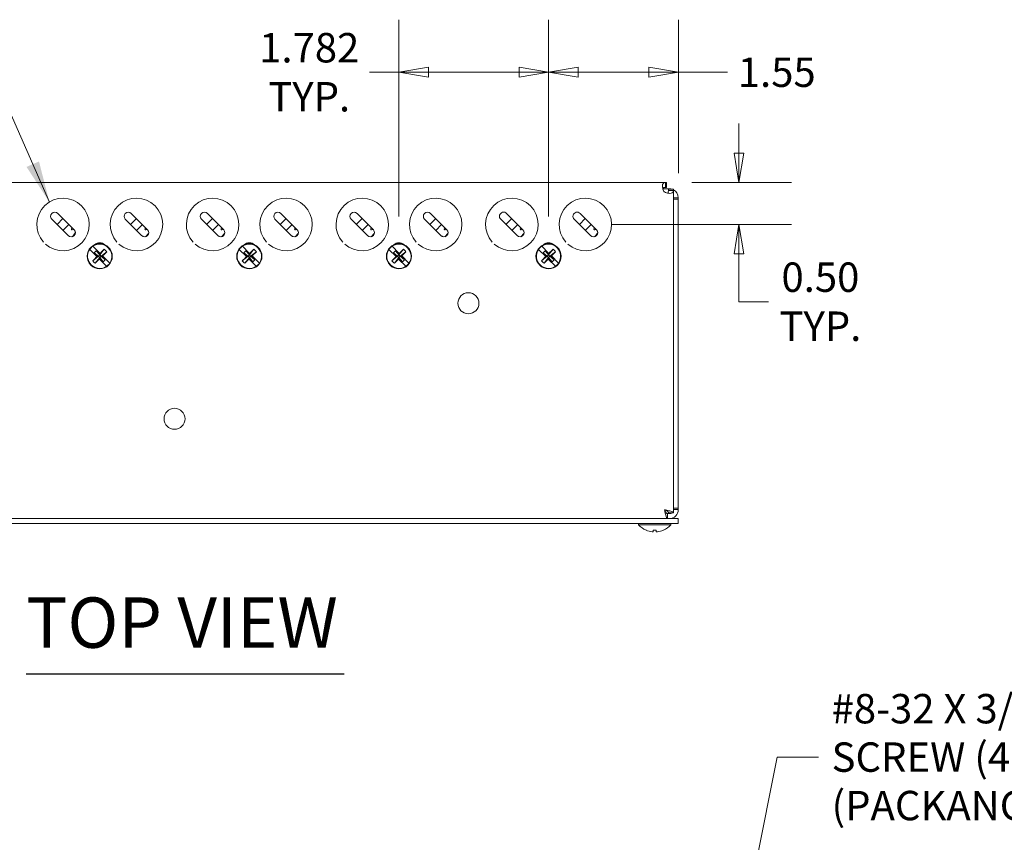
# Model space of a CAD drawing. Units: inches. Extents: x -150 to 82, y 11 to 51.
# Drawn here: x 12 to 24, y 40 to 50 of the extents above; entities that cross this region are included whole.
import ezdxf

# ---------------------------------------------------------------- set-up
doc = ezdxf.new("R2010")
doc.units = ezdxf.units.IN
doc.header["$LTSCALE"] = 5
doc.header["$MEASUREMENT"] = 0
doc.layers.get('0').update_dxf_attribs({"lineweight": 5})
for name, color, linetype, lineweight in [('Dimension (ANSI)', 7, 'Continuous', 5), ('Symbol (ANSI)', 7, 'Continuous', 5), ('Visible (ANSI)', 7, 'Continuous', 5)]:
    doc.layers.add(name, color=color, linetype=linetype, lineweight=lineweight)
doc.styles.add('ROMANS', font='tahoma.ttf')
doc.styles.add('Text Style168', font='tahoma.ttf')
doc.dimstyles.new('Default (ANSI)', dxfattribs={"dimscale": 5, "dimtxt": 0.07, "dimasz": 0.07, "dimexe": 0.125, "dimexo": 0.0625, "dimgap": 0.031496, "dimtad": 0, "dimtih": 1, "dimtoh": 1, "dimrnd": 1e-08, "dimzin": 0, "dimdsep": 46, "dimtxsty": 'ROMANS', "dimblk": 'Filled-1', "dimcen": 0.09, "dimdle": 0.393701, "dimclrd": 256, "dimclre": 256, "dimclrt": 256, "dimadec": 0, "dimazin": 0, "dimtfac": 1, "dimtofl": 0, "dimtmove": 0, "dimatfit": 3, "dimfxl": 1, "dimtolj": 1, "dimtzin": 0, "dimlwd": -1, "dimlwe": -1, "dimarcsym": 0})
doc.dimstyles.new('Default (ANSI)$7', dxfattribs={"dimscale": 5, "dimtxt": 0.07, "dimasz": 0.098425, "dimexe": 0.125, "dimexo": 0.0625, "dimgap": 0.031496, "dimtad": 0, "dimtih": 1, "dimtoh": 1, "dimrnd": 1e-08, "dimzin": 0, "dimdsep": 46, "dimtxsty": 'ROMANS', "dimblk": 'Filled-1', "dimcen": 0.09, "dimdle": 0.393701, "dimclrd": 256, "dimclre": 256, "dimclrt": 256, "dimadec": 0, "dimazin": 0, "dimtfac": 1, "dimtofl": 0, "dimtmove": 0, "dimatfit": 3, "dimfxl": 1, "dimtolj": 1, "dimtzin": 0, "dimlwd": -1, "dimlwe": -1, "dimarcsym": 0})

# ---------------------------------------------------------------- blocks, each defined once
blk = doc.blocks.new('Filled-1')
at = {"color": 0}
for p, q in [((0, 0), (-1, 0.167)), ((-1, 0.167), (-1, -0.167)), ((-1, 0), (0, 0)), ((-1, -0.167), (0, 0))]:
    blk.add_line(p, q, dxfattribs=at)
at = {"color": 0, "flags": 128}
blk.add_lwpolyline([(-1, -0.167), (0, 0), (-1, 0.167), (-1, -0.167)], dxfattribs=at)
at = {"color": 0}
blk.add_solid([(-1, -0.167), (0, 0), (-1, 0.167), (-1, -0.167)], dxfattribs=at)
blk = doc.blocks.new('*D8')
at = {"layer": 'Defpoints', "color": 0, "transparency": 16777216}
for p in [(18.548, 49.585), (20.093, 48.073), (18.548, 47.556)]:
    blk.add_point(p, dxfattribs=at)
at = {"layer": 'Dimension (ANSI)', "transparency": 16777216}
for p, q in [((18.548, 47.868), (18.548, 50.21)), ((20.093, 48.385), (20.093, 50.21)), ((18.898, 49.585), (19.743, 49.585)), ((20.093, 49.585), (20.68, 49.585))]:
    blk.add_line(p, q, dxfattribs=at)
at = {"layer": 'Dimension (ANSI)', "transparency": 16777216, "xscale": 0.3500000014901161, "yscale": 0.3500000014901161, "zscale": 0.3500000014901161, "rotation": 180}
blk.add_blockref('Filled-1', (18.548, 49.585), dxfattribs=at)
at = {"layer": 'Dimension (ANSI)', "transparency": 16777216, "xscale": 0.3500000014901161, "yscale": 0.3500000014901161, "zscale": 0.3500000014901161}
blk.add_blockref('Filled-1', (20.093, 49.585), dxfattribs=at)
at = {"layer": 'Dimension (ANSI)', "transparency": 16777216, "insert": (21.265, 49.585), "char_height": 0.35, "attachment_point": 5, "style": 'ROMANS'}
blk.add_mtext('\\A1;1.55', dxfattribs=at)
blk = doc.blocks.new('*D9')
at = {"layer": 'Defpoints', "color": 0, "transparency": 16777216}
for p in [(16.766, 49.585), (16.766, 47.556), (18.548, 47.556)]:
    blk.add_point(p, dxfattribs=at)
at = {"layer": 'Dimension (ANSI)', "transparency": 16777216}
for p, q in [((16.766, 47.868), (16.766, 50.21)), ((18.548, 47.868), (18.548, 50.21)), ((16.766, 49.585), (16.416, 49.585)), ((18.198, 49.585), (17.116, 49.585))]:
    blk.add_line(p, q, dxfattribs=at)
at = {"layer": 'Dimension (ANSI)', "transparency": 16777216, "xscale": 0.3500000014901161, "yscale": 0.3500000014901161, "zscale": 0.3500000014901161, "rotation": 180}
blk.add_blockref('Filled-1', (16.766, 49.585), dxfattribs=at)
at = {"layer": 'Dimension (ANSI)', "transparency": 16777216, "xscale": 0.3500000014901161, "yscale": 0.3500000014901161, "zscale": 0.3500000014901161}
blk.add_blockref('Filled-1', (18.548, 49.585), dxfattribs=at)
at = {"layer": 'Dimension (ANSI)', "transparency": 16777216, "insert": (15.697, 49.585), "char_height": 0.35, "attachment_point": 5, "style": 'ROMANS'}
blk.add_mtext('\\A1;\\fTahoma|b0|i0;\\H0.3500;1.782\\P\\fTahoma|b0|i0;\\H0.3500;TYP.', dxfattribs=at)
blk = doc.blocks.new('*D24')
at = {"layer": 'Defpoints', "color": 0, "transparency": 16777216}
for p in [(19.94, 48.273), (20.815, 48.273), (18.985, 47.773)]:
    blk.add_point(p, dxfattribs=at)
at = {"layer": 'Dimension (ANSI)', "transparency": 16777216}
for p, q in [((20.815, 48.623), (20.815, 48.973)), ((20.252, 48.273), (21.44, 48.273)), ((19.298, 47.773), (21.44, 47.773)), ((20.815, 47.423), (20.815, 47.073)), ((20.815, 46.854), (20.815, 47.073)), ((21.165, 46.854), (20.815, 46.854))]:
    blk.add_line(p, q, dxfattribs=at)
at = {"layer": 'Dimension (ANSI)', "transparency": 16777216, "xscale": 0.3500000014901161, "yscale": 0.3500000014901161, "zscale": 0.3500000014901161}
for p, rotation in [((20.815, 48.273), 270), ((20.815, 47.773), 90)]:
    blk.add_blockref('Filled-1', p, dxfattribs=dict(at, rotation=rotation))
at = {"layer": 'Dimension (ANSI)', "transparency": 16777216, "insert": (21.785, 46.854), "char_height": 0.35, "attachment_point": 5, "style": 'ROMANS'}
blk.add_mtext('\\A1;\\fTahoma|b0|i0;\\H0.3500;0.50\\P\\fTahoma|b0|i0;\\H0.3500;TYP.', dxfattribs=at)

msp = doc.modelspace()

# ---------------------------------------------------------------- linework, layer by layer
at = {"layer": 'Symbol (ANSI)', "lineweight": 30}
msp.add_line((12.32759, 42.42441), (16.11333, 42.42441), dxfattribs=at)
at = {"layer": 'Visible (ANSI)'}
for p, q in [((8.24553, 48.27255), (19.93975, 48.27255)), ((19.98676, 48.19792), (19.90864, 48.19792)), ((19.95254, 48.27255), (19.93975, 48.27255)), ((19.93975, 48.27255), (19.93975, 48.23302)), ((19.93975, 48.23302), (19.93975, 48.21355)), ((19.93975, 48.21355), (19.95254, 48.21355)), ((19.95254, 48.21355), (19.95254, 48.27255)), ((20.03364, 48.19145), (19.97464, 48.19145)), ((19.97464, 48.19145), (19.97464, 48.17866)), ((19.99411, 48.17866), (19.97464, 48.17866)), ((20.03364, 48.17866), (19.99411, 48.17866)), ((20.03364, 48.17866), (20.03364, 48.19145)), ((20.03364, 48.17866), (20.03364, 48.07292)), ((20.03364, 48.09185), (20.09264, 48.09185)), ((20.09264, 48.09205), (20.09264, 48.09185)), ((20.09264, 48.09185), (20.09264, 48.07292)), ((20.09264, 48.07292), (20.03364, 48.07292)), ((20.03364, 44.39755), (20.03364, 48.07292)), ((20.09264, 44.39755), (20.09264, 48.07292)), ((12.70227, 47.90513), (12.89672, 47.71068)), ((13.57727, 47.90513), (13.77172, 47.71068)), ((14.48427, 47.90513), (14.67872, 47.71068)), ((15.35927, 47.90513), (15.55372, 47.71068)), ((16.26627, 47.90513), (16.46072, 47.71068)), ((17.14127, 47.90513), (17.33572, 47.71068)), ((18.04827, 47.90513), (18.24272, 47.71068)), ((18.92327, 47.90513), (19.11772, 47.71068)), ((12.82601, 47.63997), (12.63156, 47.83442)), ((12.69343, 47.77255), (12.76414, 47.84326)), ((12.83485, 47.77255), (12.76414, 47.70184)), ((12.86554, 47.72285), (12.87097, 47.73643)), ((13.70101, 47.63997), (13.50656, 47.83442)), ((13.56843, 47.77255), (13.63914, 47.84326)), ((13.70985, 47.77255), (13.63914, 47.70184)), ((13.74154, 47.72285), (13.74668, 47.73572)), ((14.60801, 47.63997), (14.41356, 47.83442)), ((14.47543, 47.77255), (14.54614, 47.84326)), ((14.61685, 47.77255), (14.54614, 47.70184)), ((14.64754, 47.72285), (14.65297, 47.73643)), ((15.48301, 47.63997), (15.28856, 47.83442)), ((15.35043, 47.77255), (15.42114, 47.84326)), ((15.49185, 47.77255), (15.42114, 47.70184)), ((15.52354, 47.72285), (15.52868, 47.73572)), ((16.39001, 47.63997), (16.19556, 47.83442)), ((16.25743, 47.77255), (16.32814, 47.84326)), ((16.39885, 47.77255), (16.32814, 47.70184)), ((16.42954, 47.72285), (16.43497, 47.73643)), ((17.26501, 47.63997), (17.07056, 47.83442)), ((17.13243, 47.77255), (17.20314, 47.84326)), ((17.27385, 47.77255), (17.20314, 47.70184)), ((17.30554, 47.72285), (17.31068, 47.73572)), ((18.17201, 47.63997), (17.97756, 47.83442)), ((18.03943, 47.77255), (18.11014, 47.84326)), ((18.18085, 47.77255), (18.11014, 47.70184)), ((18.21154, 47.72285), (18.21697, 47.73643)), ((19.04701, 47.63997), (18.85256, 47.83442)), ((18.91443, 47.77255), (18.98514, 47.84326)), ((19.05585, 47.77255), (18.98514, 47.70184)), ((19.08754, 47.72285), (19.09268, 47.73572)), ((12.87528, 47.7085), (12.89527, 47.71213)), ((13.70931, 47.63327), (13.70964, 47.63327)), ((13.75128, 47.7085), (13.77042, 47.71197)), ((14.65728, 47.7085), (14.67727, 47.71213)), ((15.49131, 47.63327), (15.49164, 47.63327)), ((15.53328, 47.7085), (15.55242, 47.71197)), ((16.43928, 47.7085), (16.45927, 47.71213)), ((17.27331, 47.63327), (17.27364, 47.63327)), ((17.31528, 47.7085), (17.33442, 47.71197)), ((18.22128, 47.7085), (18.24127, 47.71213)), ((19.05531, 47.63327), (19.05564, 47.63327)), ((19.09728, 47.7085), (19.11642, 47.71197)), ((13.12055, 47.51382), (13.12017, 47.5142)), ((13.2053, 47.42907), (13.12055, 47.51382)), ((14.90255, 47.51382), (14.90217, 47.5142)), ((14.9873, 47.42907), (14.90255, 47.51382)), ((16.68455, 47.51382), (16.68417, 47.5142)), ((16.7693, 47.42907), (16.68455, 47.51382)), ((18.46655, 47.51382), (18.46617, 47.5142)), ((18.5513, 47.42907), (18.46655, 47.51382)), ((13.08199, 47.47601), (13.08237, 47.47564)), ((13.08237, 47.47564), (13.16712, 47.39088)), ((13.11816, 47.33997), (13.18608, 47.39455)), ((13.16073, 47.46102), (13.13517, 47.43546)), ((13.17608, 47.39455), (13.13517, 47.43546)), ((13.13517, 47.43546), (13.18608, 47.39455)), ((13.14706, 47.31107), (13.20164, 47.37899)), ((13.16073, 47.46102), (13.20164, 47.4201)), ((13.16073, 47.46102), (13.20164, 47.4101)), ((13.16712, 47.39088), (13.16977, 47.38823)), ((13.16977, 47.38823), (13.17608, 47.39455)), ((13.18608, 47.39455), (13.17608, 47.39455)), ((13.20164, 47.4101), (13.18608, 47.39455)), ((13.18608, 47.39455), (13.20164, 47.37899)), ((13.25622, 47.47802), (13.20164, 47.4101)), ((13.20164, 47.4201), (13.20795, 47.42642)), ((13.20164, 47.4201), (13.20164, 47.4101)), ((13.21719, 47.39455), (13.20164, 47.4101)), ((13.20164, 47.37899), (13.21719, 47.39455)), ((13.20164, 47.36899), (13.20164, 47.37899)), ((13.24255, 47.32808), (13.20164, 47.37899)), ((13.20795, 47.42642), (13.2053, 47.42907)), ((13.28511, 47.44913), (13.21719, 47.39455)), ((13.21719, 47.39455), (13.22719, 47.39455)), ((13.26811, 47.35364), (13.21719, 47.39455)), ((13.23351, 47.40086), (13.22719, 47.39455)), ((13.22719, 47.39455), (13.26811, 47.35364)), ((13.23616, 47.39821), (13.23351, 47.40086)), ((13.32091, 47.31346), (13.23616, 47.39821)), ((14.86399, 47.47601), (14.86437, 47.47564)), ((14.86437, 47.47564), (14.94912, 47.39088)), ((14.90016, 47.33997), (14.96808, 47.39455)), ((14.94273, 47.46102), (14.91717, 47.43546)), ((14.95808, 47.39455), (14.91717, 47.43546)), ((14.91717, 47.43546), (14.96808, 47.39455)), ((14.92906, 47.31107), (14.98364, 47.37899)), ((14.94273, 47.46102), (14.98364, 47.4201)), ((14.94273, 47.46102), (14.98364, 47.4101)), ((14.94912, 47.39088), (14.95177, 47.38823)), ((14.95177, 47.38823), (14.95808, 47.39455)), ((14.96808, 47.39455), (14.95808, 47.39455)), ((14.98364, 47.4101), (14.96808, 47.39455)), ((14.96808, 47.39455), (14.98364, 47.37899)), ((15.03822, 47.47802), (14.98364, 47.4101)), ((14.98364, 47.4201), (14.98995, 47.42642)), ((14.98364, 47.4201), (14.98364, 47.4101)), ((14.99919, 47.39455), (14.98364, 47.4101)), ((14.98364, 47.37899), (14.99919, 47.39455)), ((14.98364, 47.36899), (14.98364, 47.37899)), ((15.02455, 47.32808), (14.98364, 47.37899)), ((14.98995, 47.42642), (14.9873, 47.42907)), ((15.06711, 47.44913), (14.99919, 47.39455)), ((14.99919, 47.39455), (15.00919, 47.39455)), ((15.05011, 47.35364), (14.99919, 47.39455)), ((15.01551, 47.40086), (15.00919, 47.39455)), ((15.00919, 47.39455), (15.05011, 47.35364)), ((15.01816, 47.39821), (15.01551, 47.40086)), ((15.10291, 47.31346), (15.01816, 47.39821)), ((16.64599, 47.47601), (16.64637, 47.47564)), ((16.64637, 47.47564), (16.73112, 47.39088)), ((16.68216, 47.33997), (16.75008, 47.39455)), ((16.72473, 47.46102), (16.69917, 47.43546)), ((16.74008, 47.39455), (16.69917, 47.43546)), ((16.69917, 47.43546), (16.75008, 47.39455)), ((16.71106, 47.31107), (16.76564, 47.37899)), ((16.72473, 47.46102), (16.76564, 47.4201)), ((16.72473, 47.46102), (16.76564, 47.4101)), ((16.73112, 47.39088), (16.73377, 47.38823)), ((16.73377, 47.38823), (16.74008, 47.39455)), ((16.75008, 47.39455), (16.74008, 47.39455)), ((16.76564, 47.4101), (16.75008, 47.39455)), ((16.75008, 47.39455), (16.76564, 47.37899)), ((16.82022, 47.47802), (16.76564, 47.4101)), ((16.76564, 47.4201), (16.77195, 47.42642)), ((16.76564, 47.4201), (16.76564, 47.4101)), ((16.78119, 47.39455), (16.76564, 47.4101)), ((16.76564, 47.37899), (16.78119, 47.39455)), ((16.76564, 47.36899), (16.76564, 47.37899)), ((16.80655, 47.32808), (16.76564, 47.37899)), ((16.77195, 47.42642), (16.7693, 47.42907)), ((16.84911, 47.44913), (16.78119, 47.39455)), ((16.78119, 47.39455), (16.79119, 47.39455)), ((16.83211, 47.35364), (16.78119, 47.39455)), ((16.79751, 47.40086), (16.79119, 47.39455)), ((16.79119, 47.39455), (16.83211, 47.35364)), ((16.80016, 47.39821), (16.79751, 47.40086)), ((16.88491, 47.31346), (16.80016, 47.39821)), ((18.42799, 47.47601), (18.42837, 47.47564)), ((18.42837, 47.47564), (18.51312, 47.39088)), ((18.46416, 47.33997), (18.53208, 47.39455)), ((18.50673, 47.46102), (18.48117, 47.43546)), ((18.52208, 47.39455), (18.48117, 47.43546)), ((18.48117, 47.43546), (18.53208, 47.39455)), ((18.49306, 47.31107), (18.54764, 47.37899)), ((18.50673, 47.46102), (18.54764, 47.4201)), ((18.50673, 47.46102), (18.54764, 47.4101)), ((18.51312, 47.39088), (18.51577, 47.38823)), ((18.51577, 47.38823), (18.52208, 47.39455)), ((18.53208, 47.39455), (18.52208, 47.39455)), ((18.54764, 47.4101), (18.53208, 47.39455)), ((18.53208, 47.39455), (18.54764, 47.37899)), ((18.60222, 47.47802), (18.54764, 47.4101)), ((18.54764, 47.4201), (18.55395, 47.42642)), ((18.54764, 47.4201), (18.54764, 47.4101)), ((18.56319, 47.39455), (18.54764, 47.4101)), ((18.54764, 47.37899), (18.56319, 47.39455)), ((18.54764, 47.36899), (18.54764, 47.37899)), ((18.58855, 47.32808), (18.54764, 47.37899)), ((18.55395, 47.42642), (18.5513, 47.42907)), ((18.63111, 47.44913), (18.56319, 47.39455)), ((18.56319, 47.39455), (18.57319, 47.39455)), ((18.61411, 47.35364), (18.56319, 47.39455)), ((18.57951, 47.40086), (18.57319, 47.39455)), ((18.57319, 47.39455), (18.61411, 47.35364)), ((18.58216, 47.39821), (18.57951, 47.40086)), ((18.66691, 47.31346), (18.58216, 47.39821)), ((13.20164, 47.36899), (13.19532, 47.36268)), ((13.19532, 47.36268), (13.19797, 47.36003)), ((13.19797, 47.36003), (13.28273, 47.27528)), ((13.24255, 47.32808), (13.20164, 47.36899)), ((13.24255, 47.32808), (13.26811, 47.35364)), ((13.28273, 47.27528), (13.2831, 47.2749)), ((13.32129, 47.31308), (13.32091, 47.31346)), ((14.98364, 47.36899), (14.97732, 47.36268)), ((14.97732, 47.36268), (14.97997, 47.36003)), ((14.97997, 47.36003), (15.06473, 47.27528)), ((15.02455, 47.32808), (14.98364, 47.36899)), ((15.02455, 47.32808), (15.05011, 47.35364)), ((15.06473, 47.27528), (15.0651, 47.2749)), ((15.10329, 47.31308), (15.10291, 47.31346)), ((16.76564, 47.36899), (16.75932, 47.36268)), ((16.75932, 47.36268), (16.76197, 47.36003)), ((16.76197, 47.36003), (16.84673, 47.27528)), ((16.80655, 47.32808), (16.76564, 47.36899)), ((16.80655, 47.32808), (16.83211, 47.35364)), ((16.84673, 47.27528), (16.8471, 47.2749)), ((16.88529, 47.31308), (16.88491, 47.31346)), ((18.54764, 47.36899), (18.54132, 47.36268)), ((18.54132, 47.36268), (18.54397, 47.36003)), ((18.54397, 47.36003), (18.62873, 47.27528)), ((18.58855, 47.32808), (18.54764, 47.36899)), ((18.58855, 47.32808), (18.61411, 47.35364)), ((18.62873, 47.27528), (18.6291, 47.2749)), ((18.66729, 47.31308), (18.66691, 47.31346)), ((19.96359, 44.33155), (19.96359, 44.27255)), ((19.96359, 44.33155), (19.98676, 44.33155)), ((20.03364, 44.3426), (19.97464, 44.3426)), ((20.03364, 44.39755), (20.03364, 44.3426)), ((20.03364, 44.39755), (20.09264, 44.39755)), ((20.03364, 44.37862), (20.09264, 44.37862)), ((20.09264, 44.39755), (20.09264, 44.37862)), ((20.09264, 44.37862), (20.09264, 44.37842)), ((8.09264, 44.27255), (20.09264, 44.27255)), ((8.09264, 44.21355), (20.09264, 44.21355)), ((19.61939, 44.19926), (19.61939, 44.21355)), ((20.00339, 44.19926), (20.00339, 44.21355)), ((20.09264, 44.27255), (20.09264, 44.21355)), ((20.00339, 44.19926), (19.61939, 44.19926)), ((19.79288, 44.13262), (19.8299, 44.13262)), ((19.79312, 44.11416), (19.79473, 44.13262)), ((19.82966, 44.11416), (19.82804, 44.13262))]:
    msp.add_line(p, q, dxfattribs=at)
for centre, radius in [((13.20164, 47.39455), 0.15), ((14.98364, 47.39455), 0.15), ((16.76564, 47.39455), 0.15), ((18.54764, 47.39455), 0.15), ((17.59264, 46.83505), 0.125), ((14.09264, 45.46005), 0.125)]:
    msp.add_circle(centre, radius, dxfattribs=at)
for centre, radius, start, end in [((19.98676, 48.09205), 0.10588, 69.862727, 90), ((12.76414, 47.77255), 0.3125, 228.087904, 221.912096), ((13.63914, 47.77255), 0.3125, 228.087904, 221.912096), ((14.54614, 47.77255), 0.3125, 228.087904, 221.912096), ((15.42114, 47.77255), 0.3125, 228.087904, 221.912096), ((16.32814, 47.77255), 0.3125, 228.087904, 221.912096), ((17.20314, 47.77255), 0.3125, 228.087904, 221.912096), ((18.11014, 47.77255), 0.3125, 228.087904, 221.912096), ((18.98514, 47.77255), 0.3125, 228.087904, 221.912096), ((19.97224, 48.21115), 0.068, 220.849563, 229.150437), ((19.98676, 48.09205), 0.10587, 0, 63.721224), ((12.66691, 47.86978), 0.05, 45, 225), ((13.54191, 47.86978), 0.05, 45, 225), ((14.44891, 47.86978), 0.05, 45, 225), ((15.32391, 47.86978), 0.05, 45, 225), ((16.23091, 47.86978), 0.05, 45, 225), ((17.10591, 47.86978), 0.05, 45, 225), ((18.01291, 47.86978), 0.05, 44.999999, 225), ((18.88791, 47.86978), 0.05, 44.999999, 225), ((12.86137, 47.67532), 0.05, 225, 45), ((13.73637, 47.67532), 0.05, 225, 45), ((14.64337, 47.67532), 0.05, 225, 45), ((15.51837, 47.67532), 0.05, 225, 45), ((16.42537, 47.67532), 0.05, 225, 45), ((17.30037, 47.67532), 0.05, 225, 45), ((18.20737, 47.67532), 0.05, 225, 45), ((19.08237, 47.67532), 0.05, 225, 45), ((13.20164, 47.39455), 0.14475, 124.249791, 145.750209), ((13.20164, 47.39455), 0.14423, 325.789804, 124.210196), ((13.20164, 47.46655), 0.089, 47.144219, 132.855781), ((14.98364, 47.39455), 0.14475, 124.249791, 145.750209), ((14.98364, 47.39455), 0.14423, 325.789804, 124.210196), ((14.98364, 47.46655), 0.089, 47.144219, 132.855781), ((16.76564, 47.39455), 0.14475, 124.249791, 145.750209), ((16.76564, 47.39455), 0.14423, 325.789804, 124.210196), ((16.76564, 47.46655), 0.089, 47.144219, 132.855781), ((18.54764, 47.39455), 0.14475, 124.249791, 145.750209), ((18.54764, 47.39455), 0.14423, 325.789804, 124.210196), ((18.54764, 47.46655), 0.089, 47.144219, 132.855781), ((13.20164, 47.39455), 0.14423, 145.789804, 304.210196), ((14.98364, 47.39455), 0.14423, 145.789804, 304.210196), ((16.76564, 47.39455), 0.14423, 145.789804, 304.210196), ((18.54764, 47.39455), 0.14423, 145.789804, 304.210196), ((13.20164, 47.39455), 0.14475, 304.249791, 325.750209), ((14.98364, 47.39455), 0.14475, 304.249791, 325.750209), ((16.76564, 47.39455), 0.14475, 304.249791, 325.750209), ((18.54764, 47.39455), 0.14475, 304.249791, 325.750209), ((19.98676, 44.37842), 0.10588, 270, 0), ((19.98676, 44.37842), 0.04688, 270, 310.155444), ((19.81139, 44.36555), 0.254, 220.895986, 246.103907), ((19.71182, 44.14082), 0.0082, 246.103907, 269.962963), ((19.91096, 44.14082), 0.0082, 270.037037, 293.896093), ((19.81139, 44.36555), 0.254, 293.896093, 319.104014)]:
    msp.add_arc(centre, radius, start, end, dxfattribs=at)
for centre, major_axis, ratio, start_param, end_param in [((12.83364, 47.62461), (-0.01, 0), 0.8660254, 3.69423288, 4.64209612), ((12.87349, 47.71834), (0.00179, -0.00984), 0.8660254, 4.086404, 6.28318531), ((13.70964, 47.62461), (-0.01, 0), 0.8660254, 3.62237002, 4.71238898), ((13.74949, 47.71834), (0.00179, -0.00984), 0.8660254, 4.086404, 6.28318531), ((14.61564, 47.62461), (-0.01, 0), 0.8660254, 3.69423288, 4.64209612), ((14.65549, 47.71834), (0.00179, -0.00984), 0.8660254, 4.086404, 6.28318531), ((15.49164, 47.62461), (-0.01, 0), 0.8660254, 3.62237002, 4.71238898), ((15.53149, 47.71834), (0.00179, -0.00984), 0.8660254, 4.086404, 6.28318531), ((16.39764, 47.62461), (-0.01, 0), 0.8660254, 3.69423288, 4.64209612), ((16.43749, 47.71834), (0.00179, -0.00984), 0.8660254, 4.086404, 6.28318531), ((17.27364, 47.62461), (-0.01, 0), 0.8660254, 3.62237002, 4.71238898), ((17.31349, 47.71834), (0.00179, -0.00984), 0.8660254, 4.086404, 6.28318531), ((18.17964, 47.62461), (-0.01, 0), 0.8660254, 3.69423288, 4.64209612), ((18.21949, 47.71834), (0.00179, -0.00984), 0.8660254, 4.086404, 6.28318531), ((19.05564, 47.62461), (-0.01, 0), 0.8660254, 3.62237002, 4.71238898), ((19.09549, 47.71834), (0.00179, -0.00984), 0.8660254, 4.086404, 6.28318531), ((13.20373, 47.39245), (0.20235, 0.20235), 0.08697079, 1.66528807, 1.91891197), ((13.20373, 47.39245), (0.20235, 0.20235), 0.08697079, 1.22268069, 1.47630458), ((13.19954, 47.39664), (-0.20235, -0.20235), 0.08697079, 1.66528807, 1.91891197), ((13.1511, 47.34401), (-0.19171, 0.19171), 0.62544995, 4.63695083, 4.78782714), ((14.98573, 47.39245), (0.20235, 0.20235), 0.08697079, 1.66528807, 1.91891197), ((14.98573, 47.39245), (0.20235, 0.20235), 0.08697079, 1.22268069, 1.47630458), ((14.98154, 47.39664), (-0.20235, -0.20235), 0.08697079, 1.66528807, 1.91891197), ((14.9331, 47.34401), (-0.19171, 0.19171), 0.62544995, 4.63695083, 4.78782714), ((16.76773, 47.39245), (0.20235, 0.20235), 0.08697079, 1.66528807, 1.91891197), ((16.76773, 47.39245), (0.20235, 0.20235), 0.08697079, 1.22268069, 1.47630458), ((16.76354, 47.39664), (-0.20235, -0.20235), 0.08697079, 1.66528807, 1.91891197), ((16.7151, 47.34401), (-0.19171, 0.19171), 0.62544995, 4.63695083, 4.78782714), ((18.54973, 47.39245), (0.20235, 0.20235), 0.08697079, 1.66528807, 1.91891197), ((18.54973, 47.39245), (0.20235, 0.20235), 0.08697079, 1.22268069, 1.47630458), ((18.54554, 47.39664), (-0.20235, -0.20235), 0.08697079, 1.66528807, 1.91891197), ((18.4971, 47.34401), (-0.19171, 0.19171), 0.62544995, 4.63695083, 4.78782714), ((13.25218, 47.44509), (0.19171, -0.19171), 0.62544995, 4.63695083, 4.78782714), ((13.19954, 47.39664), (-0.20235, -0.20235), 0.08697079, 1.22268069, 1.47630458), ((15.03418, 47.44509), (0.19171, -0.19171), 0.62544995, 4.63695083, 4.78782714), ((14.98154, 47.39664), (-0.20235, -0.20235), 0.08697079, 1.22268069, 1.47630458), ((16.81618, 47.44509), (0.19171, -0.19171), 0.62544995, 4.63695083, 4.78782714), ((16.76354, 47.39664), (-0.20235, -0.20235), 0.08697079, 1.22268069, 1.47630458), ((18.59818, 47.44509), (0.19171, -0.19171), 0.62544995, 4.63695083, 4.78782714), ((18.54554, 47.39664), (-0.20235, -0.20235), 0.08697079, 1.22268069, 1.47630458), ((19.81126, 44.36515), (-0.24185, 0.07749), 0.99580318, 1.47015438, 1.75474235), ((19.81597, 44.36515), (-0.02214, -0.25299), 0.02792688, 5.87367492, 6.15826289), ((19.80681, 44.36515), (0.02214, -0.25299), 0.02792688, 0.12492242, 0.40951039), ((19.81152, 44.36515), (-0.24185, -0.07749), 0.99580318, 1.3868503, 1.67143828)]:
    msp.add_ellipse(centre, major_axis=major_axis, ratio=ratio, start_param=start_param, end_param=end_param, dxfattribs=at)
for points, knots in [([(19.93975, 48.27255), (19.93649, 48.27255), (19.93337, 48.27244), (19.93044, 48.27211), (19.92406, 48.27139), (19.91861, 48.26962), (19.91442, 48.26586), (19.89835, 48.25141), (19.90219, 48.20102), (19.9208, 48.16667)], [-1, -1, -1, -1, -0.91319191, -0.91319191, -0.91319191, -0.72443647, -0.72443647, -0.72443647, 0, 0, 0, 0]), ([(19.90709, 48.20497), (19.90876, 48.20736), (19.91119, 48.2093), (19.91442, 48.21059), (19.91861, 48.21225), (19.92406, 48.21304), (19.93044, 48.21335), (19.93337, 48.2135), (19.93649, 48.21355), (19.93975, 48.21355)], [0.578535791, 0.578535791, 0.578535791, 0.578535791, 0.724436468, 0.724436468, 0.724436468, 0.913191914, 0.913191914, 0.913191914, 1, 1, 1, 1]), ([(20.00637, 48.14405), (20.01734, 48.14586), (20.02551, 48.15008), (20.02944, 48.15674), (20.03285, 48.16254), (20.03364, 48.1701), (20.03364, 48.17866)], [0.510225063, 0.510225063, 0.510225063, 0.510225063, 0.772083013, 0.772083013, 0.772083013, 1, 1, 1, 1]), ([(12.87101, 47.62626), (12.88292, 47.63646), (12.89345, 47.64848), (12.90538, 47.66682), (12.90849, 47.67227), (12.91129, 47.67789)], [0.951298835, 0.951298835, 0.951298835, 0.951298835, 1.070507918, 1.070507918, 1.118080564, 1.118080564, 1.118080564, 1.118080564]), ([(13.74734, 47.62654), (13.75914, 47.6367), (13.76957, 47.64865), (13.78103, 47.6663), (13.78381, 47.6711), (13.78635, 47.67604)], [0.952143441, 0.952143441, 0.952143441, 0.952143441, 1.070507772, 1.070507772, 1.112589093, 1.112589093, 1.112589093, 1.112589093]), ([(14.65301, 47.62626), (14.66492, 47.63646), (14.67545, 47.64848), (14.68738, 47.66682), (14.69049, 47.67227), (14.69329, 47.67789)], [0.951298835, 0.951298835, 0.951298835, 0.951298835, 1.070507918, 1.070507918, 1.118080564, 1.118080564, 1.118080564, 1.118080564]), ([(15.52934, 47.62654), (15.54114, 47.6367), (15.55157, 47.64865), (15.56303, 47.6663), (15.56581, 47.6711), (15.56835, 47.67604)], [0.952143441, 0.952143441, 0.952143441, 0.952143441, 1.070507772, 1.070507772, 1.112589093, 1.112589093, 1.112589093, 1.112589093]), ([(16.43501, 47.62626), (16.44692, 47.63646), (16.45745, 47.64848), (16.46938, 47.66682), (16.47249, 47.67227), (16.47529, 47.67789)], [0.951298835, 0.951298835, 0.951298835, 0.951298835, 1.070507918, 1.070507918, 1.118080564, 1.118080564, 1.118080564, 1.118080564]), ([(17.31134, 47.62654), (17.32314, 47.6367), (17.33357, 47.64865), (17.34503, 47.6663), (17.34781, 47.6711), (17.35035, 47.67604)], [0.952143441, 0.952143441, 0.952143441, 0.952143441, 1.070507772, 1.070507772, 1.112589093, 1.112589093, 1.112589093, 1.112589093]), ([(18.21701, 47.62626), (18.22892, 47.63646), (18.23945, 47.64848), (18.25138, 47.66682), (18.25449, 47.67227), (18.25729, 47.67789)], [0.951298835, 0.951298835, 0.951298835, 0.951298835, 1.070507918, 1.070507918, 1.118080564, 1.118080564, 1.118080564, 1.118080564]), ([(19.09334, 47.62654), (19.10514, 47.6367), (19.11557, 47.64865), (19.12703, 47.6663), (19.12981, 47.6711), (19.13235, 47.67604)], [0.952143441, 0.952143441, 0.952143441, 0.952143441, 1.070507772, 1.070507772, 1.112589093, 1.112589093, 1.112589093, 1.112589093]), ([(20.0227, 44.35306), (20.01339, 44.35758), (19.9983, 44.36212), (19.98, 44.36665), (19.96416, 44.37058), (19.94597, 44.3745), (19.92776, 44.37842)], [-0.708013598, -0.708013598, -0.708013598, -0.708013598, -0.328513575, -0.328513575, -0.328513575, 0, 0, 0, 0]), ([(19.95313, 44.28349), (19.9486, 44.29279), (19.94406, 44.30788), (19.93953, 44.32618), (19.93561, 44.34202), (19.93169, 44.36021), (19.92776, 44.37842)], [-0.708013598, -0.708013598, -0.708013598, -0.708013598, -0.328513575, -0.328513575, -0.328513575, 0, 0, 0, 0]), ([(19.92776, 44.37842), (19.93759, 44.35822), (19.94742, 44.33888), (19.95725, 44.33334), (19.95937, 44.33215), (19.96148, 44.33155), (19.96359, 44.33155)], [0, 0, 0, 0, 0.82319035, 0.82319035, 0.82319035, 1, 1, 1, 1]), ([(19.92776, 44.37842), (19.94797, 44.36859), (19.9673, 44.35876), (19.97284, 44.34893), (19.97403, 44.34682), (19.97464, 44.34471), (19.97464, 44.3426)], [0, 0, 0, 0, 0.82319035, 0.82319035, 0.82319035, 1, 1, 1, 1]), ([(19.79312, 44.1142), (19.79315, 44.114), (19.79285, 44.11381), (19.79159, 44.11356), (19.79062, 44.1135), (19.78836, 44.11348), (19.78691, 44.11353), (19.78373, 44.11375), (19.782, 44.11392), (19.78012, 44.11414), (19.77988, 44.11417), (19.77963, 44.1142)], [0, 0, 0, 0, 0.0125584344, 0.0125584344, 0.0251168687, 0.0251168687, 0.0376591237, 0.0376591237, 0.0502013786, 0.0502013786, 0.0520674753, 0.0520674753, 0.0520674753, 0.0520674753]), ([(19.79288, 44.13262), (19.79285, 44.13262), (19.79283, 44.13286), (19.79284, 44.13327), (19.79284, 44.13329), (19.79284, 44.13332)], [0.09312996995, 0.09312996995, 0.09312996995, 0.09312996995, 0.10096570943, 0.10096570943, 0.10146133702, 0.10146133702, 0.10146133702, 0.10146133702]), ([(19.84315, 44.1142), (19.84151, 44.114), (19.83976, 44.11381), (19.8365, 44.11356), (19.835, 44.1135), (19.83261, 44.11348), (19.83156, 44.11353), (19.83012, 44.11375), (19.82973, 44.11392), (19.82966, 44.11414), (19.82965, 44.11417), (19.82966, 44.1142)], [0, 0, 0, 0, 0.0125584344, 0.0125584344, 0.0251168687, 0.0251168687, 0.0376591237, 0.0376591237, 0.0502013786, 0.0502013786, 0.052067488, 0.052067488, 0.052067488, 0.052067488]), ([(19.82993, 44.13332), (19.82993, 44.13329), (19.82993, 44.13327), (19.82994, 44.13286), (19.82993, 44.13262), (19.8299, 44.13262)], [0.02288164246, 0.02288164246, 0.02288164246, 0.02288164246, 0.02337727005, 0.02337727005, 0.03121300953, 0.03121300953, 0.03121300953, 0.03121300953])]:
    msp.add_open_spline(points, degree=3, knots=knots, dxfattribs=at)
for points in [[(19.92776, 48.15971), (19.94298, 48.15147), (19.96089, 48.14608), (19.97792, 48.14405)], [(19.97464, 48.17866), (19.97464, 48.16284), (19.97279, 48.15096), (19.96617, 48.14594)], [(19.97792, 48.14405), (19.98836, 48.14294), (19.99791, 48.14293), (20.00637, 48.14405)], [(20.02659, 44.35097), (20.02543, 44.35166), (20.02413, 44.35236), (20.0227, 44.35306)], [(20.03364, 44.3426), (20.03364, 44.34539), (20.03123, 44.34818), (20.02659, 44.35097)], [(19.95522, 44.2796), (19.95452, 44.28076), (19.95382, 44.28206), (19.95313, 44.28349)], [(19.96359, 44.27255), (19.9608, 44.27255), (19.958, 44.27496), (19.95522, 44.2796)]]:
    msp.add_open_spline(points, degree=3, dxfattribs=at)

# ---------------------------------------------------------------- texts
at = {"layer": 'Symbol (ANSI)', "insert": (12.32711, 42.54677), "char_height": 0.6, "attachment_point": 7, "style": 'Text Style168'}
msp.add_mtext('TOP VIEW', dxfattribs=at)
at = {"layer": 'Symbol (ANSI)', "insert": (21.91813, 41.43339), "char_height": 0.35, "width": 8.5440837, "attachment_point": 4, "line_spacing_factor": 0.987884, "style": 'ROMANS'}
msp.add_mtext('{\\fTahoma|b0|i0;#8-32 X 3/8" ZINC PLTD SELF-TAPPING\\P\\fTahoma|b0|i0;SCREW (4 PL.) (NOT INSTALLED)\\P\\fTahoma|b0|i0;(PACKANGED & SHIPPED W/ ENCL.)}', dxfattribs=at)

# ---------------------------------------------------------------- dimensions: what is measured, and where the dimension line sits
at = {"layer": 'Dimension (ANSI)'}
for base, p1, p2, angle, override, picture, middle in [((16.76564, 49.5852), (18.54764, 47.55555), (16.76564, 47.55555), 180, {"dimgap": 0.031496, "dimtih": 0, "dimtoh": 0, "dimdec": 3, "dimtol": 0, "dimlim": 0, "dimtp": 0, "dimtm": 0, "dimtdec": 2, "dimatfit": 2}, '*D9', (15.69684, 49.5852)), ((20.81474, 48.27255), (18.98514, 47.77255), (19.93975, 48.27255), 90, {"dimgap": 0.031496, "dimdec": 2, "dimtol": 0, "dimlim": 0, "dimtp": 0, "dimtm": 0, "dimtdec": 2, "dimtmove": 1, "dimatfit": 1}, '*D24', (20.83514, 46.85359))]:
    dim = msp.add_linear_dim(base=base, p1=p1, p2=p2, angle=angle, text='\\fTahoma|b0|i0;\\H0.3500;<>\\P\\fTahoma|b0|i0;\\H0.3500;TYP.', dimstyle='Default (ANSI)', override=override, dxfattribs=at)
    dim.commit()
    dim.dimension.update_dxf_attribs({"geometry": picture, "text_midpoint": middle, "dimtype": 160})
dim = msp.add_linear_dim(base=(18.5476378345, 49.5852023814), p1=(20.0926378346, 48.0729230019), p2=(18.5476378345, 47.5555480019), dimstyle='Default (ANSI)', override={"dimgap": 0.031496, "dimtih": 0, "dimtoh": 0, "dimdec": 2, "dimtol": 0, "dimlim": 0, "dimtp": 0, "dimtm": 0, "dimtdec": 2, "dimatfit": 2}, dxfattribs=at)
dim.commit()
dim.dimension.update_dxf_attribs({"geometry": '*D8', "text_midpoint": (21.2653624138, 49.5852023814), "dimtype": 160})

# ---------------------------------------------------------------- leaders
at = {"layer": 'Symbol (ANSI)', "annotation_type": 0, "has_hookline": 1}
for points, hookline_direction, text_width in [([(12.60243, 48.03996), (11.87497, 49.69371), (11.38284, 49.69371)], 1, 3.82391), ([(19.95792, 34.84307), (21.26852, 41.43339), (21.76065, 41.43339)], 0, 8.48979)]:
    msp.add_leader(points, dimstyle='Default (ANSI)$7', override={"dimtad": 0}, dxfattribs=dict(at, hookline_direction=hookline_direction, text_width=text_width))

doc.saveas('drawing.dxf')
